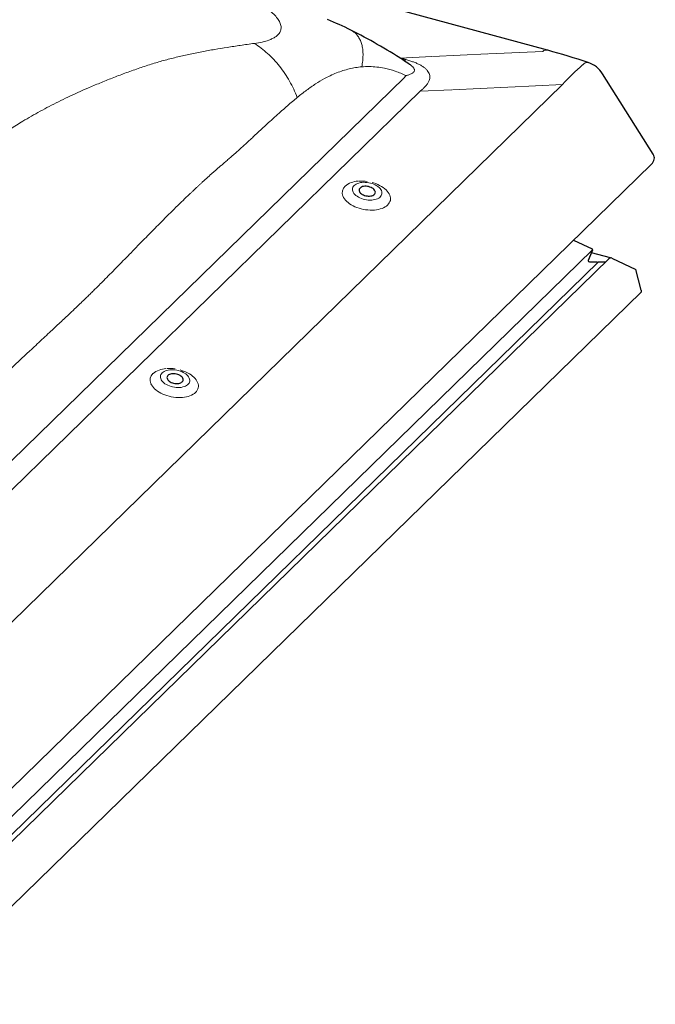
# Model space of a CAD drawing. Extents: x 200 to 9326, y -4157 to 1629.
# Drawn here: x 8697 to 8766, y -2985 to -2877 of the extents above; entities that cross this region are included whole.
import ezdxf

# ---------------------------------------------------------------- set-up
doc = ezdxf.new("R2010")
doc.units = 0
doc.header["$LTSCALE"] = 60
doc.layers.get('0').update_dxf_attribs({"linetype": 'CONTINUOUS'})

msp = doc.modelspace()

# ---------------------------------------------------------------- linework, layer by layer
at = {"color": 7, "linetype": 'Continuous', "lineweight": 30}
for p, q in [((8754.42, -2880.43), (8616.99, -2843.08)), ((8765.96, -2891.78), (8760.43, -2883.02)), ((8685.07, -2971.65), (8765.74, -2892.91)), ((8757.26, -2901.19), (8759.27, -2902.15)), ((8759.32, -2902.26), (8758.86, -2903.43)), ((8759.32, -2902.28), (8758.86, -2903.43)), ((8761.12, -2903.23), (8681.95, -2980.51)), ((8761.3, -2903.15), (8759.2, -2902.58)), ((8761.42, -2903.17), (8764.05, -2904.42)), ((8759.99, -2903.57), (8681.59, -2980.09)), ((8759.01, -2903.56), (8759.79, -2903.57)), ((8759.01, -2903.56), (8759.79, -2903.57)), ((8759.79, -2903.57), (8759.86, -2903.64)), ((8759.79, -2903.57), (8759.86, -2903.64)), ((8759.86, -2903.64), (8759.99, -2903.57)), ((8759.86, -2903.64), (8759.99, -2903.57)), ((8759.99, -2903.57), (8760.76, -2903.58)), ((8759.99, -2903.57), (8760.76, -2903.58)), ((8764.66, -2906.68), (8764.05, -2904.42)), ((8684.83, -2984.78), (8764.67, -2906.86))]:
    msp.add_line(p, q, dxfattribs=at)
at = {"color": 7, "linetype": 'Continuous', "lineweight": 0}
for p, q in [((8747.97, -2880.83), (8753.88, -2880.55)), ((8738.27, -2881.29), (8738.3, -2881.29)), ((8738.3, -2881.29), (8741.75, -2881.13)), ((8741.84, -2881.12), (8747.88, -2880.84)), ((8677, -2943.67), (8738.76, -2883.4)), ((8740.47, -2884.92), (8678.72, -2945.19)), ((8683.53, -2954.96), (8756.05, -2884.18)), ((8743.93, -2884.75), (8740.47, -2884.92)), ((8750.06, -2884.46), (8744.01, -2884.75)), ((8756.05, -2884.18), (8750.14, -2884.46)), ((8759.32, -2902.26), (8681.39, -2978.34)), ((8759.01, -2903.56), (8758.9, -2903.53))]:
    msp.add_line(p, q, dxfattribs=at)
at = {"color": 7, "linetype": 'Continuous', "lineweight": 0, "flags": 128}
for points in [[(8735.24, -2894.9), (8735.39, -2894.94), (8735.62, -2895.02), (8735.84, -2895.11), (8736.05, -2895.21), (8736.25, -2895.32), (8736.43, -2895.44), (8736.6, -2895.57), (8736.75, -2895.7), (8736.88, -2895.84), (8736.99, -2895.98), (8737.08, -2896.12), (8737.16, -2896.27), (8737.2, -2896.42), (8737.23, -2896.56), (8737.23, -2896.71), (8737.22, -2896.85), (8737.18, -2896.99), (8737.11, -2897.12), (8737.03, -2897.24), (8736.92, -2897.36), (8736.8, -2897.47), (8736.65, -2897.56), (8736.49, -2897.65), (8736.32, -2897.73), (8736.12, -2897.79), (8735.92, -2897.84), (8735.7, -2897.88), (8735.48, -2897.91), (8735.24, -2897.92), (8735, -2897.92), (8734.76, -2897.9), (8734.52, -2897.88), (8734.28, -2897.83), (8734.04, -2897.78), (8733.8, -2897.71), (8733.57, -2897.63), (8733.35, -2897.55), (8733.14, -2897.44), (8732.94, -2897.34), (8732.76, -2897.22), (8732.6, -2897.09), (8732.45, -2896.96), (8732.31, -2896.82), (8732.2, -2896.68), (8732.11, -2896.53), (8732.05, -2896.42)], [(8733.27, -2895.22), (8733.19, -2895.31), (8733.13, -2895.41), (8733.09, -2895.52), (8733.08, -2895.63), (8733.09, -2895.74), (8733.12, -2895.86), (8733.17, -2895.97), (8733.24, -2896.08), (8733.34, -2896.19), (8733.45, -2896.3), (8733.58, -2896.4), (8733.73, -2896.49), (8733.89, -2896.57), (8734.06, -2896.64), (8734.24, -2896.7), (8734.42, -2896.75), (8734.61, -2896.79), (8734.8, -2896.81), (8734.99, -2896.82), (8735.18, -2896.82), (8735.36, -2896.8), (8735.53, -2896.77), (8735.68, -2896.72), (8735.83, -2896.67), (8735.95, -2896.6), (8736.06, -2896.52), (8736.15, -2896.43), (8736.22, -2896.33), (8736.27, -2896.23), (8736.3, -2896.12), (8736.3, -2896.01), (8736.28, -2895.9), (8736.24, -2895.78), (8736.18, -2895.67), (8736.09, -2895.55), (8735.99, -2895.45), (8735.87, -2895.35), (8735.73, -2895.25), (8735.57, -2895.16), (8735.41, -2895.09), (8735.23, -2895.02), (8735.05, -2894.97), (8734.86, -2894.92), (8734.67, -2894.89), (8734.48, -2894.88), (8734.29, -2894.87), (8734.11, -2894.89), (8733.94, -2894.91), (8733.77, -2894.95), (8733.62, -2895), (8733.49, -2895.06), (8733.37, -2895.14), (8733.27, -2895.22)], [(8714.24, -2915.4), (8714.39, -2915.44), (8714.62, -2915.52), (8714.84, -2915.61), (8715.05, -2915.71), (8715.25, -2915.82), (8715.43, -2915.94), (8715.6, -2916.06), (8715.75, -2916.2), (8715.88, -2916.33), (8715.99, -2916.48), (8716.08, -2916.62), (8716.15, -2916.77), (8716.2, -2916.92), (8716.23, -2917.06), (8716.23, -2917.21), (8716.21, -2917.35), (8716.17, -2917.48), (8716.11, -2917.62), (8716.03, -2917.74), (8715.92, -2917.86), (8715.8, -2917.96), (8715.65, -2918.06), (8715.49, -2918.15), (8715.31, -2918.23), (8715.12, -2918.29), (8714.92, -2918.34), (8714.7, -2918.38), (8714.48, -2918.41), (8714.24, -2918.42), (8714, -2918.42), (8713.76, -2918.4), (8713.52, -2918.37), (8713.27, -2918.33), (8713.03, -2918.28), (8712.8, -2918.21), (8712.57, -2918.13), (8712.35, -2918.04), (8712.14, -2917.94), (8711.94, -2917.83), (8711.76, -2917.71), (8711.59, -2917.59), (8711.44, -2917.46), (8711.31, -2917.32), (8711.2, -2917.18), (8711.11, -2917.03), (8711.05, -2916.92)], [(8712.27, -2915.72), (8712.19, -2915.81), (8712.13, -2915.91), (8712.09, -2916.01), (8712.08, -2916.13), (8712.08, -2916.24), (8712.12, -2916.35), (8712.17, -2916.47), (8712.24, -2916.58), (8712.34, -2916.69), (8712.45, -2916.8), (8712.58, -2916.9), (8712.73, -2916.99), (8712.89, -2917.07), (8713.06, -2917.14), (8713.24, -2917.2), (8713.42, -2917.25), (8713.61, -2917.29), (8713.8, -2917.31), (8713.99, -2917.32), (8714.18, -2917.31), (8714.36, -2917.3), (8714.52, -2917.26), (8714.68, -2917.22), (8714.82, -2917.16), (8714.95, -2917.1), (8715.06, -2917.02), (8715.15, -2916.93), (8715.22, -2916.83), (8715.27, -2916.73), (8715.29, -2916.62), (8715.3, -2916.51), (8715.28, -2916.39), (8715.24, -2916.28), (8715.17, -2916.16), (8715.09, -2916.05), (8714.99, -2915.95), (8714.86, -2915.84), (8714.73, -2915.75), (8714.57, -2915.66), (8714.41, -2915.58), (8714.23, -2915.52), (8714.05, -2915.46), (8713.86, -2915.42), (8713.67, -2915.39), (8713.48, -2915.38), (8713.29, -2915.37), (8713.11, -2915.38), (8712.94, -2915.41), (8712.77, -2915.45), (8712.62, -2915.5), (8712.49, -2915.56), (8712.37, -2915.63), (8712.27, -2915.72)]]:
    msp.add_lwpolyline(points, dxfattribs=at)
at = {"color": 7, "linetype": 'Continuous', "lineweight": 30, "flags": 128}
for points in [[(8733.91, -2895.5), (8733.85, -2895.57), (8733.81, -2895.64), (8733.8, -2895.72), (8733.81, -2895.81), (8733.84, -2895.89), (8733.89, -2895.98), (8733.96, -2896.06), (8734.05, -2896.13), (8734.15, -2896.2), (8734.27, -2896.26), (8734.4, -2896.31), (8734.53, -2896.34), (8734.67, -2896.37), (8734.81, -2896.38), (8734.95, -2896.38), (8735.08, -2896.37), (8735.2, -2896.34), (8735.31, -2896.3), (8735.4, -2896.25), (8735.47, -2896.19), (8735.53, -2896.13), (8735.56, -2896.05), (8735.58, -2895.97), (8735.57, -2895.89), (8735.54, -2895.8), (8735.49, -2895.72), (8735.42, -2895.64), (8735.33, -2895.56), (8735.23, -2895.5), (8735.11, -2895.44), (8734.98, -2895.39), (8734.85, -2895.35), (8734.71, -2895.32), (8734.57, -2895.31), (8734.43, -2895.31), (8734.3, -2895.33), (8734.18, -2895.35), (8734.07, -2895.39), (8733.98, -2895.44), (8733.91, -2895.5)], [(8712.9, -2916), (8712.85, -2916.07), (8712.81, -2916.14), (8712.8, -2916.22), (8712.81, -2916.31), (8712.84, -2916.39), (8712.89, -2916.47), (8712.96, -2916.55), (8713.05, -2916.63), (8713.15, -2916.7), (8713.27, -2916.76), (8713.4, -2916.8), (8713.53, -2916.84), (8713.67, -2916.87), (8713.81, -2916.88), (8713.95, -2916.88), (8714.08, -2916.87), (8714.2, -2916.84), (8714.3, -2916.8), (8714.4, -2916.75), (8714.47, -2916.69), (8714.53, -2916.62), (8714.56, -2916.55), (8714.58, -2916.47), (8714.57, -2916.39), (8714.54, -2916.3), (8714.49, -2916.22), (8714.42, -2916.14), (8714.33, -2916.06), (8714.23, -2915.99), (8714.11, -2915.94), (8713.98, -2915.89), (8713.85, -2915.85), (8713.71, -2915.82), (8713.57, -2915.81), (8713.43, -2915.81), (8713.3, -2915.82), (8713.18, -2915.85), (8713.07, -2915.89), (8712.98, -2915.94), (8712.9, -2916)]]:
    msp.add_lwpolyline(points, dxfattribs=at)
at = {"color": 7, "linetype": 'Continuous', "lineweight": 30}
for centre, radius, start, end in [((8716.86, -2910.73), 36.25, 63.7136, 68.1595), ((8703.96, -2935.27), 63.97, 57.2166, 63.0904), ((8734.03, -2955.14), 77.44, 71.3079, 74.733), ((8709.72, -2925.72), 52.82, 55.9038, 56.8652), ((8757.89, -2884.62), 3, 32.2679, 71.3717)]:
    msp.add_arc(centre, radius, start, end, dxfattribs=at)
at = {"color": 7, "linetype": 'Continuous', "lineweight": 0}
for centre, radius, start, end in [((8754.29, -2881.08), 0.669, 78.325, 127.6239), ((8758.76, -2882.44), 0.664, 82.0554, 140.4228), ((8733.78, -2897.09), 2.34, 92.2359, 130.0692), ((8734.05, -2899.09), 4.35, 81.5562, 93.6452), ((8732.91, -2896.01), 0.955, 132.3438, 202.3333), ((8711.91, -2916.5), 0.955, 132.3437, 202.3335), ((8712.78, -2917.59), 2.34, 92.236, 130.0692), ((8713.05, -2919.58), 4.35, 81.555, 93.6463)]:
    msp.add_arc(centre, radius, start, end, dxfattribs=at)
for centre, major_axis, ratio, start_param, end_param in [((8779.77, -2906.91), (57.51, -26.04), 0.1534, 2.434186, 2.443188), ((8772.19, -2907.27), (-4.28, 29.75), 0.77088, 0.456297, 0.579395), ((8777.6, -2907.79), (42.98, -18.43), 0.615911, 2.883039, 2.892041), ((8779.77, -2906.91), (44.51, -14.4), 0.572539, 2.796733, 2.805735)]:
    msp.add_ellipse(centre, major_axis=major_axis, ratio=ratio, start_param=start_param, end_param=end_param, dxfattribs=at)
at = {"color": 7, "linetype": 'Continuous', "lineweight": 30}
for centre, major_axis, ratio, start_param, end_param in [((8762.75, -2892.32), (3.34, 0.13), 0.465886, 5.806219, 6.545936), ((8759.13, -2902.26), (0.2, 0.052), 0.609236, 5.864555, 6.911753), ((8761.28, -2903.28), (0.2, 0.052), 0.609236, 1.315948, 2.324383), ((8761.28, -2903.28), (0.2, 0.052), 0.609236, 0.628567, 2.324383), ((8761.24, -2903.17), (0.0601, 0.0156), 0.609236, 6.126353, 6.336565), ((8759.06, -2903.43), (0.2, 0.052), 0.609236, 2.722962, 4.293759), ((8759.06, -2903.43), (0.2, 0.052), 0.609236, 2.722962, 4.293759), ((8764.62, -2906.7), (-0.043, 0.165), 0.276616, 3.298423, 4.7442)]:
    msp.add_ellipse(centre, major_axis=major_axis, ratio=ratio, start_param=start_param, end_param=end_param, dxfattribs=at)
at = {"color": 7, "linetype": 'Continuous', "lineweight": 0}
for points, knots in [([(8725.03, -2877.17), (8724.93, -2877.02), (8724.72, -2876.72), (8724.29, -2876.31), (8723.84, -2875.96), (8723.39, -2875.65), (8722.79, -2875.29), (8722, -2874.89), (8721.02, -2874.46), (8719.93, -2874.07), (8719.17, -2873.84), (8718.78, -2873.73)], [0, 0, 0, 0, 0.110465, 0.220685, 0.295418, 0.372021, 0.451216, 0.579302, 0.712009, 0.851589, 1, 1, 1, 1]), ([(8722.35, -2879.68), (8722.65, -2879.64), (8723.22, -2879.55), (8723.87, -2879.36), (8724.34, -2879.16), (8724.67, -2878.97), (8724.96, -2878.72), (8725.2, -2878.42), (8725.3, -2878.03), (8725.26, -2877.62), (8725.11, -2877.32), (8725.03, -2877.17)], [0, 0, 0, 0, 0.148389, 0.287963, 0.377107, 0.463855, 0.548912, 0.666611, 0.77929, 0.889516, 1, 1, 1, 1]), ([(8733.79, -2879.07), (8733.71, -2878.95), (8733.55, -2878.71), (8733.26, -2878.43), (8733.03, -2878.3), (8732.91, -2878.24)], [0, 0, 0, 0, 0.340268, 0.682046, 1, 1, 1, 1]), ([(8675.16, -2925.74), (8675.23, -2925.22), (8675.37, -2924.19), (8675.58, -2922.72), (8675.8, -2921.29), (8676.05, -2919.84), (8676.35, -2918.38), (8676.68, -2916.96), (8677.02, -2915.73), (8677.36, -2914.66), (8677.69, -2913.72), (8678.04, -2912.77), (8678.4, -2911.82), (8678.77, -2910.89), (8679.14, -2909.99), (8679.51, -2909.11), (8679.99, -2908.01), (8680.58, -2906.71), (8681.31, -2905.23), (8682.06, -2903.8), (8682.83, -2902.44), (8683.65, -2901.1), (8684.57, -2899.7), (8685.6, -2898.25), (8686.76, -2896.79), (8687.98, -2895.4), (8689.21, -2894.13), (8690.44, -2892.98), (8691.65, -2891.95), (8692.92, -2890.95), (8694.25, -2889.98), (8695.63, -2889.06), (8696.88, -2888.28), (8697.98, -2887.64), (8698.94, -2887.1), (8699.93, -2886.57), (8700.94, -2886.06), (8701.98, -2885.55), (8703.05, -2885.05), (8704.21, -2884.54), (8705.47, -2884.01), (8706.82, -2883.47), (8708.21, -2882.94), (8709.62, -2882.43), (8711.03, -2881.96), (8712.41, -2881.55), (8713.79, -2881.2), (8715.19, -2880.88), (8716.59, -2880.59), (8718, -2880.34), (8719.4, -2880.11), (8720.85, -2879.89), (8721.84, -2879.75), (8722.35, -2879.68)], [0, 0, 0, 0, 0.021053, 0.040797, 0.059247, 0.079452, 0.100281, 0.120064, 0.139429, 0.152876, 0.166726, 0.180972, 0.19531, 0.209309, 0.223084, 0.236642, 0.249992, 0.274443, 0.298297, 0.321628, 0.34452, 0.367068, 0.390591, 0.418441, 0.445738, 0.472809, 0.499999, 0.523082, 0.546044, 0.569095, 0.592442, 0.616277, 0.639342, 0.65455, 0.669912, 0.685458, 0.701217, 0.717213, 0.73347, 0.750008, 0.76949, 0.789425, 0.809837, 0.83071, 0.850826, 0.870095, 0.888925, 0.906964, 0.925849, 0.944228, 0.961679, 0.980265, 1, 1, 1, 1]), ([(8727.05, -2885.59), (8726.92, -2885.29), (8726.67, -2884.68), (8726.21, -2883.8), (8725.69, -2882.96), (8725.11, -2882.17), (8724.48, -2881.43), (8723.8, -2880.77), (8723.1, -2880.18), (8722.6, -2879.85), (8722.35, -2879.68)], [0, 0, 0, 0, 0.123056, 0.247762, 0.373593, 0.499997, 0.626401, 0.752235, 0.876943, 1, 1, 1, 1]), ([(8734.1, -2882.24), (8734.14, -2882.02), (8734.21, -2881.59), (8734.24, -2880.98), (8734.22, -2880.42), (8734.14, -2879.92), (8734, -2879.46), (8733.86, -2879.2), (8733.79, -2879.07)], [0, 0, 0, 0, 0.174908, 0.345166, 0.511753, 0.67578, 0.838249, 1, 1, 1, 1]), ([(8738.93, -2881.46), (8739.07, -2881.5), (8739.35, -2881.58), (8739.75, -2881.71), (8740.12, -2881.86), (8740.47, -2882.03), (8740.78, -2882.22), (8741.05, -2882.42), (8741.26, -2882.63), (8741.42, -2882.86), (8741.51, -2883.09), (8741.55, -2883.31), (8741.53, -2883.53), (8741.47, -2883.78), (8741.33, -2884.05), (8741.11, -2884.34), (8740.92, -2884.52), (8740.83, -2884.61)], [0, 0, 0, 0, 0.064316, 0.128693, 0.192942, 0.25724, 0.321694, 0.385892, 0.449534, 0.513454, 0.577081, 0.634229, 0.691573, 0.748779, 0.832334, 0.916237, 1, 1, 1, 1]), ([(8734.1, -2882.24), (8733.87, -2882.27), (8733.41, -2882.32), (8732.72, -2882.46), (8732.03, -2882.65), (8731.33, -2882.91), (8730.66, -2883.2), (8729.89, -2883.59), (8729.03, -2884.11), (8728.04, -2884.8), (8727.38, -2885.32), (8727.05, -2885.59)], [0, 0, 0, 0, 0.085973, 0.174392, 0.265467, 0.359387, 0.456329, 0.546793, 0.688091, 0.839079, 1, 1, 1, 1]), ([(8738.96, -2883.21), (8738.56, -2883.03), (8737.76, -2882.69), (8736.69, -2882.4), (8735.74, -2882.25), (8734.91, -2882.2), (8734.37, -2882.23), (8734.1, -2882.24)], [0, 0, 0, 0, 0.239427, 0.479809, 0.650443, 0.823578, 1, 1, 1, 1]), ([(8739.1, -2883.16), (8739.12, -2883.16), (8739.25, -2883.11), (8739.44, -2883.04), (8739.63, -2882.94), (8739.74, -2882.85), (8739.82, -2882.76), (8739.86, -2882.66), (8739.85, -2882.55), (8739.82, -2882.45), (8739.74, -2882.32), (8739.59, -2882.16), (8739.44, -2882.05), (8739.35, -2881.99), (8739.33, -2881.98)], [0, 0, 0, 0, 0.029335, 0.217546, 0.313479, 0.409328, 0.494367, 0.581037, 0.643995, 0.713412, 0.784837, 0.888714, 0.98681, 1, 1, 1, 1]), ([(8738.96, -2883.21), (8738.96, -2883.21), (8738.99, -2883.19), (8739.06, -2883.17), (8739.1, -2883.17), (8739.1, -2883.17)], [0, 0, 0, 0, 0.0000385, 0.9999583, 1, 1, 1, 1]), ([(8727.05, -2885.59), (8726.87, -2885.73), (8726.51, -2886.03), (8725.96, -2886.51), (8725.36, -2887.04), (8724.72, -2887.61), (8724.09, -2888.19), (8723.47, -2888.75), (8722.89, -2889.29), (8722.39, -2889.76), (8721.97, -2890.15), (8721.62, -2890.46), (8721.29, -2890.77), (8720.97, -2891.07), (8720.65, -2891.36), (8720.34, -2891.64), (8720.04, -2891.9), (8719.72, -2892.17), (8719.37, -2892.48), (8719.01, -2892.79), (8718.68, -2893.07), (8718.42, -2893.29), (8718.22, -2893.47), (8718.01, -2893.65), (8717.78, -2893.85), (8717.5, -2894.1), (8717.22, -2894.35), (8716.94, -2894.61), (8716.67, -2894.85), (8716.43, -2895.08), (8716.2, -2895.29), (8715.97, -2895.5), (8715.74, -2895.72), (8715.51, -2895.94), (8715.29, -2896.14), (8714.91, -2896.51), (8714.35, -2897.05), (8713.56, -2897.83), (8712.81, -2898.57), (8712.12, -2899.27), (8711.5, -2899.89), (8710.84, -2900.56), (8710.15, -2901.26), (8709.43, -2902), (8708.66, -2902.79), (8707.87, -2903.6), (8707.1, -2904.38), (8706.4, -2905.09), (8705.8, -2905.7), (8705.29, -2906.21), (8704.87, -2906.63), (8704.49, -2907), (8704.14, -2907.35), (8703.74, -2907.73), (8703.26, -2908.19), (8702.68, -2908.75), (8702.09, -2909.31), (8701.52, -2909.84), (8700.97, -2910.35), (8700.39, -2910.9), (8699.77, -2911.47), (8699.12, -2912.08), (8698.47, -2912.69), (8697.67, -2913.43), (8696.76, -2914.28), (8695.76, -2915.22), (8695, -2915.95), (8694.46, -2916.47), (8694.11, -2916.81), (8693.77, -2917.13), (8693.46, -2917.45), (8693.15, -2917.74), (8692.82, -2918.08), (8692.22, -2918.67), (8691.38, -2919.53), (8690.35, -2920.62), (8689.23, -2921.85), (8688.03, -2923.18), (8686.72, -2924.55), (8685.45, -2925.86), (8684.18, -2927.14), (8682.92, -2928.47), (8682.11, -2929.39), (8681.7, -2929.85)], [0, 0, 0, 0, 0.010835, 0.022591, 0.035268, 0.048867, 0.063388, 0.076177, 0.08876, 0.101344, 0.108726, 0.116108, 0.123491, 0.130492, 0.136995, 0.144069, 0.15003, 0.156344, 0.164077, 0.172385, 0.179267, 0.184721, 0.189043, 0.191975, 0.197832, 0.203759, 0.209757, 0.215825, 0.221965, 0.226839, 0.231757, 0.236718, 0.241724, 0.246773, 0.251867, 0.256032, 0.271685, 0.289124, 0.30835, 0.321515, 0.335404, 0.350017, 0.365354, 0.381733, 0.398773, 0.417476, 0.434685, 0.450399, 0.46462, 0.474921, 0.484266, 0.492655, 0.500089, 0.507545, 0.518755, 0.531605, 0.546095, 0.557119, 0.568933, 0.581537, 0.594932, 0.609117, 0.623933, 0.637539, 0.661103, 0.682879, 0.70287, 0.71089, 0.718582, 0.725947, 0.732983, 0.739692, 0.74608, 0.755173, 0.779462, 0.802701, 0.825459, 0.857003, 0.886081, 0.914392, 0.942752, 0.971319, 1, 1, 1, 1])]:
    msp.add_open_spline(points, degree=3, knots=knots, dxfattribs=at)
for points in [[(8738.52, -2881.45), (8738.66, -2881.38)], [(8738.66, -2881.38), (8738.93, -2881.46)], [(8738.93, -2881.46), (8738.7, -2881.56)], [(8740.83, -2884.61), (8740.68, -2884.75)]]:
    msp.add_open_spline(points, degree=1, dxfattribs=at)

doc.saveas('drawing.dxf')
